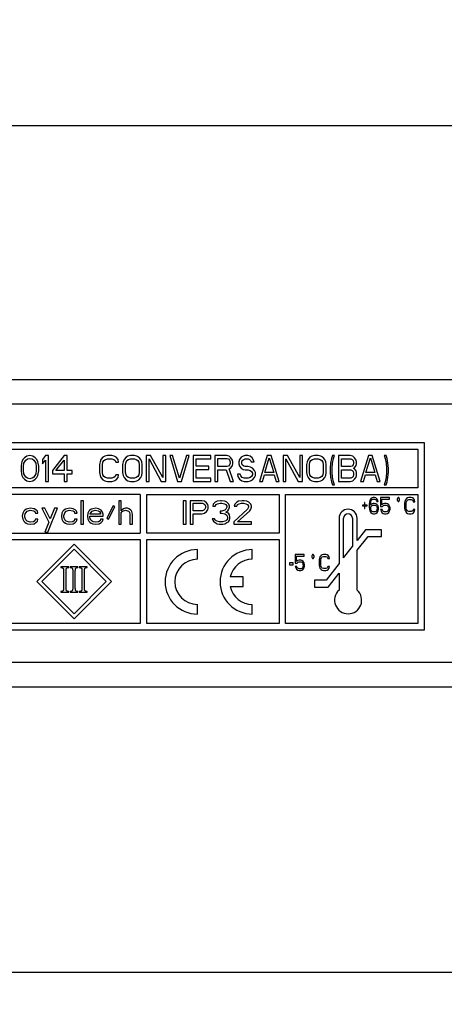
# Paper-space layout 'A3_1124.3' of a CAD drawing. Units: millimetres. Extents: x 421 to 851, y -597 to -290.
# Drawn here: x 634 to 651, y -362 to -324 of the extents above; entities that cross this region are included whole.
import ezdxf

# ---------------------------------------------------------------- set-up
doc = ezdxf.new("R2010")
doc.units = ezdxf.units.MM
doc.header["$PDMODE"] = 2
doc.header["$PDSIZE"] = -3
doc.layers.add('COMPONENTI_DI_ASSIEME', color=7, linetype='Continuous')
doc.styles.get("Standard").update_dxf_attribs({"font": 'calibri.ttf'})
doc.dimstyles.new('ISO-25', dxfattribs={"dimtxt": 2.5, "dimasz": 2.5, "dimexe": 1.25, "dimexo": 0.625, "dimtad": 1, "dimtxsty": 'Standard', "dimcen": 2.5, "dimadec": 0, "dimazin": 0, "dimtfac": 1, "dimtmove": 0, "dimatfit": 3, "dimfxl": 1, "dimarcsym": 0})

# ---------------------------------------------------------------- blocks, each defined once
blk = doc.blocks.new('A$Cb2217c1f')
at = {"layer": 'COMPONENTI_DI_ASSIEME', "color": 7, "linetype": 'Continuous'}
for p, q in [((-81.981, -3.345), (76.269, -3.345)), ((71.269, -5.795), (33.394, -5.795)), ((33.644, -6.045), (71.019, -6.045)), ((71.019, -6.045), (71.019, -7.545)), ((71.269, -13.045), (71.269, -5.795)), ((55.725, -6.443), (55.687, -6.529)), ((55.782, -6.38), (55.725, -6.443)), ((55.763, -6.592), (55.839, -6.465)), ((55.877, -6.316), (55.782, -6.38)), ((55.839, -6.465), (55.896, -6.422)), ((55.991, -6.295), (55.877, -6.316)), ((55.896, -6.422), (55.991, -6.401)), ((56.105, -6.316), (55.991, -6.295)), ((55.991, -6.401), (56.086, -6.422)), ((56.086, -6.422), (56.143, -6.465)), ((56.2, -6.38), (56.105, -6.316)), ((56.143, -6.465), (56.219, -6.592)), ((56.257, -6.443), (56.2, -6.38)), ((56.295, -6.529), (56.257, -6.443)), ((56.599, -6.295), (56.485, -6.443)), ((56.485, -6.443), (56.485, -6.614)), ((56.485, -6.614), (56.599, -6.465)), ((56.713, -6.295), (56.599, -6.295)), ((56.599, -6.465), (56.599, -7.295)), ((56.713, -7.295), (56.713, -6.295)), ((57.321, -6.295), (56.865, -6.869)), ((56.998, -6.869), (57.321, -6.465)), ((57.435, -6.295), (57.321, -6.295)), ((57.321, -6.465), (57.321, -6.869)), ((57.435, -6.869), (57.435, -6.295)), ((58.746, -6.443), (58.708, -6.529)), ((58.822, -6.358), (58.746, -6.443)), ((58.898, -6.316), (58.822, -6.358)), ((58.86, -6.486), (58.917, -6.443)), ((58.993, -6.295), (58.898, -6.316)), ((58.917, -6.443), (58.993, -6.422)), ((59.164, -6.295), (58.993, -6.295)), ((58.993, -6.422), (59.164, -6.422)), ((59.259, -6.316), (59.164, -6.295)), ((59.164, -6.422), (59.24, -6.443)), ((59.24, -6.443), (59.297, -6.486)), ((59.335, -6.358), (59.259, -6.316)), ((59.411, -6.443), (59.335, -6.358)), ((59.43, -6.55), (59.411, -6.443)), ((59.639, -6.443), (59.601, -6.529)), ((59.715, -6.358), (59.639, -6.443)), ((59.791, -6.316), (59.715, -6.358)), ((59.753, -6.486), (59.81, -6.443)), ((59.886, -6.295), (59.791, -6.316)), ((59.81, -6.443), (59.886, -6.422)), ((60.038, -6.295), (59.886, -6.295)), ((59.886, -6.422), (60.038, -6.422)), ((60.133, -6.316), (60.038, -6.295)), ((60.038, -6.422), (60.114, -6.443)), ((60.114, -6.443), (60.171, -6.486)), ((60.209, -6.358), (60.133, -6.316)), ((60.285, -6.443), (60.209, -6.358)), ((60.323, -6.529), (60.285, -6.443)), ((60.665, -6.295), (60.494, -6.295)), ((60.494, -6.295), (60.494, -7.295)), ((60.608, -6.422), (61.083, -7.295)), ((60.608, -7.295), (60.608, -6.422)), ((61.14, -7.146), (60.665, -6.295)), ((61.254, -6.295), (61.14, -6.295)), ((61.14, -6.295), (61.14, -7.146)), ((61.254, -7.295), (61.254, -6.295)), ((61.52, -6.295), (61.406, -6.295)), ((61.406, -6.295), (61.71, -7.295)), ((61.786, -7.167), (61.52, -6.295)), ((62.052, -6.295), (61.786, -7.167)), ((61.862, -7.295), (62.166, -6.295)), ((62.166, -6.295), (62.052, -6.295)), ((63.002, -6.295), (62.318, -6.295)), ((62.318, -6.295), (62.318, -7.295)), ((62.432, -6.422), (63.002, -6.422)), ((62.432, -6.699), (62.432, -6.422)), ((63.002, -6.422), (63.002, -6.295)), ((63.61, -6.295), (63.154, -6.295)), ((63.154, -6.295), (63.154, -7.295)), ((63.268, -6.401), (63.629, -6.401)), ((63.268, -6.72), (63.268, -6.401)), ((63.705, -6.316), (63.61, -6.295)), ((63.629, -6.401), (63.686, -6.422)), ((63.686, -6.422), (63.724, -6.465)), ((63.781, -6.38), (63.705, -6.316)), ((63.724, -6.465), (63.743, -6.529)), ((63.838, -6.465), (63.781, -6.38)), ((63.857, -6.529), (63.838, -6.465)), ((64.104, -6.443), (64.085, -6.529)), ((64.18, -6.358), (64.104, -6.443)), ((64.256, -6.316), (64.18, -6.358)), ((64.218, -6.486), (64.275, -6.443)), ((64.332, -6.295), (64.256, -6.316)), ((64.275, -6.443), (64.332, -6.422)), ((64.427, -6.295), (64.332, -6.295)), ((64.332, -6.422), (64.446, -6.422)), ((64.522, -6.316), (64.427, -6.295)), ((64.446, -6.422), (64.503, -6.443)), ((64.503, -6.443), (64.541, -6.486)), ((64.598, -6.38), (64.522, -6.316)), ((64.655, -6.465), (64.598, -6.38)), ((64.674, -6.529), (64.655, -6.465)), ((65.187, -6.295), (64.883, -7.295)), ((65.092, -6.954), (65.263, -6.38)), ((65.339, -6.295), (65.187, -6.295)), ((65.263, -6.38), (65.434, -6.954)), ((65.643, -7.295), (65.339, -6.295)), ((65.966, -6.295), (65.795, -6.295)), ((65.795, -6.295), (65.795, -7.295)), ((65.909, -6.422), (66.384, -7.295)), ((65.909, -7.295), (65.909, -6.422)), ((66.441, -7.146), (65.966, -6.295)), ((66.555, -6.295), (66.441, -6.295)), ((66.441, -6.295), (66.441, -7.146)), ((66.555, -7.295), (66.555, -6.295)), ((66.764, -6.443), (66.726, -6.529)), ((66.84, -6.358), (66.764, -6.443)), ((66.916, -6.316), (66.84, -6.358)), ((66.878, -6.486), (66.935, -6.443)), ((67.011, -6.295), (66.916, -6.316)), ((66.935, -6.443), (67.011, -6.422)), ((67.163, -6.295), (67.011, -6.295)), ((67.011, -6.422), (67.163, -6.422)), ((67.258, -6.316), (67.163, -6.295)), ((67.163, -6.422), (67.239, -6.443)), ((67.239, -6.443), (67.296, -6.486)), ((67.334, -6.358), (67.258, -6.316)), ((67.41, -6.443), (67.334, -6.358)), ((67.448, -6.529), (67.41, -6.443)), ((67.676, -6.401), (67.638, -6.592)), ((67.714, -6.295), (67.676, -6.401)), ((67.79, -6.295), (67.714, -6.295)), ((67.714, -6.592), (67.752, -6.401)), ((67.752, -6.401), (67.79, -6.295)), ((68.398, -6.295), (67.942, -6.295)), ((67.942, -6.295), (67.942, -7.295)), ((68.056, -6.422), (68.417, -6.422)), ((68.056, -6.72), (68.056, -6.422)), ((68.493, -6.316), (68.398, -6.295)), ((68.417, -6.422), (68.474, -6.443)), ((68.474, -6.443), (68.512, -6.486)), ((68.569, -6.38), (68.493, -6.316)), ((68.626, -6.465), (68.569, -6.38)), ((68.645, -6.529), (68.626, -6.465)), ((69.101, -6.295), (68.797, -7.295)), ((69.006, -6.954), (69.177, -6.38)), ((69.253, -6.295), (69.101, -6.295)), ((69.177, -6.38), (69.348, -6.954)), ((69.557, -7.295), (69.253, -6.295)), ((69.785, -6.295), (69.709, -6.295)), ((69.709, -6.295), (69.747, -6.401)), ((69.747, -6.401), (69.785, -6.592)), ((69.823, -6.401), (69.785, -6.295)), ((69.861, -6.592), (69.823, -6.401)), ((55.668, -6.592), (55.649, -6.699)), ((55.649, -6.699), (55.649, -6.89)), ((55.687, -6.529), (55.668, -6.592)), ((55.744, -6.72), (55.763, -6.592)), ((55.744, -6.869), (55.744, -6.72)), ((56.219, -6.592), (56.238, -6.72)), ((56.238, -6.72), (56.238, -6.869)), ((56.314, -6.592), (56.295, -6.529)), ((56.333, -6.699), (56.314, -6.592)), ((56.333, -6.89), (56.333, -6.699)), ((58.708, -6.529), (58.689, -6.635)), ((58.689, -6.635), (58.689, -6.954)), ((58.803, -6.635), (58.822, -6.55)), ((58.803, -6.954), (58.803, -6.635)), ((58.822, -6.55), (58.86, -6.486)), ((59.297, -6.486), (59.316, -6.55)), ((59.316, -6.55), (59.43, -6.55)), ((59.601, -6.529), (59.582, -6.635)), ((59.582, -6.635), (59.582, -6.954)), ((59.696, -6.635), (59.715, -6.55)), ((59.696, -6.954), (59.696, -6.635)), ((59.715, -6.55), (59.753, -6.486)), ((60.171, -6.486), (60.209, -6.55)), ((60.209, -6.55), (60.228, -6.635)), ((60.228, -6.635), (60.228, -6.954)), ((60.342, -6.635), (60.323, -6.529)), ((60.342, -6.954), (60.342, -6.635)), ((62.926, -6.699), (62.432, -6.699)), ((62.432, -6.826), (62.926, -6.826)), ((62.432, -7.167), (62.432, -6.826)), ((62.926, -6.826), (62.926, -6.699)), ((63.629, -6.72), (63.268, -6.72)), ((63.268, -6.848), (63.591, -6.848)), ((63.268, -7.295), (63.268, -6.848)), ((63.591, -6.848), (63.743, -7.295)), ((63.686, -6.699), (63.629, -6.72)), ((63.724, -6.656), (63.686, -6.699)), ((63.705, -6.805), (63.781, -6.763)), ((63.876, -7.295), (63.705, -6.805)), ((63.743, -6.592), (63.724, -6.656)), ((63.743, -6.529), (63.743, -6.592)), ((63.781, -6.763), (63.838, -6.678)), ((63.838, -6.678), (63.857, -6.614)), ((63.857, -6.614), (63.857, -6.529)), ((64.085, -6.529), (64.085, -6.614)), ((64.085, -6.614), (64.104, -6.699)), ((64.104, -6.699), (64.18, -6.784)), ((64.18, -6.784), (64.256, -6.826)), ((64.199, -6.55), (64.218, -6.486)), ((64.199, -6.592), (64.199, -6.55)), ((64.218, -6.656), (64.199, -6.592)), ((64.275, -6.699), (64.218, -6.656)), ((64.256, -6.826), (64.332, -6.848)), ((64.332, -6.72), (64.275, -6.699)), ((64.446, -6.72), (64.332, -6.72)), ((64.332, -6.848), (64.446, -6.848)), ((64.541, -6.741), (64.446, -6.72)), ((64.446, -6.848), (64.522, -6.869)), ((64.541, -6.486), (64.56, -6.529)), ((64.617, -6.784), (64.541, -6.741)), ((64.56, -6.529), (64.674, -6.529)), ((64.693, -6.869), (64.617, -6.784)), ((66.726, -6.529), (66.707, -6.635)), ((66.707, -6.635), (66.707, -6.954)), ((66.821, -6.635), (66.84, -6.55)), ((66.821, -6.954), (66.821, -6.635)), ((66.84, -6.55), (66.878, -6.486)), ((67.296, -6.486), (67.334, -6.55)), ((67.334, -6.55), (67.353, -6.635)), ((67.353, -6.635), (67.353, -6.954)), ((67.467, -6.635), (67.448, -6.529)), ((67.467, -6.954), (67.467, -6.635)), ((67.638, -6.592), (67.619, -6.784)), ((67.619, -6.784), (67.619, -6.933)), ((67.695, -6.784), (67.714, -6.592)), ((67.695, -6.933), (67.695, -6.784)), ((68.417, -6.72), (68.056, -6.72)), ((68.056, -6.848), (68.417, -6.848)), ((68.056, -7.167), (68.056, -6.848)), ((68.474, -6.699), (68.417, -6.72)), ((68.417, -6.848), (68.474, -6.869)), ((68.512, -6.656), (68.474, -6.699)), ((68.512, -6.486), (68.531, -6.55)), ((68.531, -6.592), (68.512, -6.656)), ((68.531, -6.55), (68.531, -6.592)), ((68.531, -6.784), (68.569, -6.763)), ((68.569, -6.805), (68.531, -6.784)), ((68.569, -6.763), (68.626, -6.678)), ((68.626, -6.89), (68.569, -6.805)), ((68.626, -6.678), (68.645, -6.614)), ((68.645, -6.614), (68.645, -6.529)), ((69.785, -6.592), (69.804, -6.784)), ((69.804, -6.784), (69.804, -6.933)), ((69.88, -6.784), (69.861, -6.592)), ((69.88, -6.933), (69.88, -6.784)), ((55.649, -6.89), (55.668, -6.997)), ((55.668, -6.997), (55.687, -7.06)), ((55.687, -7.06), (55.725, -7.146)), ((55.725, -7.146), (55.782, -7.209)), ((55.763, -6.997), (55.744, -6.869)), ((55.839, -7.124), (55.763, -6.997)), ((55.782, -7.209), (55.877, -7.273)), ((55.896, -7.167), (55.839, -7.124)), ((55.991, -7.188), (55.896, -7.167)), ((56.086, -7.167), (55.991, -7.188)), ((56.143, -7.124), (56.086, -7.167)), ((56.105, -7.273), (56.2, -7.209)), ((56.219, -6.997), (56.143, -7.124)), ((56.2, -7.209), (56.257, -7.146)), ((56.238, -6.869), (56.219, -6.997)), ((56.257, -7.146), (56.295, -7.06)), ((56.295, -7.06), (56.314, -6.997)), ((56.314, -6.997), (56.333, -6.89)), ((56.865, -6.869), (56.865, -6.997)), ((56.865, -6.997), (57.321, -6.997)), ((57.321, -6.869), (56.998, -6.869)), ((57.321, -6.997), (57.321, -7.295)), ((57.625, -6.869), (57.435, -6.869)), ((57.435, -6.997), (57.625, -6.997)), ((57.435, -7.295), (57.435, -6.997)), ((57.625, -6.997), (57.625, -6.869)), ((58.689, -6.954), (58.708, -7.06)), ((58.708, -7.06), (58.746, -7.146)), ((58.746, -7.146), (58.822, -7.231)), ((58.822, -7.039), (58.803, -6.954)), ((58.86, -7.103), (58.822, -7.039)), ((58.822, -7.231), (58.898, -7.273)), ((58.917, -7.146), (58.86, -7.103)), ((58.993, -7.167), (58.917, -7.146)), ((59.164, -7.167), (58.993, -7.167)), ((59.24, -7.146), (59.164, -7.167)), ((59.297, -7.103), (59.24, -7.146)), ((59.259, -7.273), (59.335, -7.231)), ((59.316, -7.039), (59.297, -7.103)), ((59.43, -7.039), (59.316, -7.039)), ((59.335, -7.231), (59.411, -7.146)), ((59.411, -7.146), (59.43, -7.039)), ((59.582, -6.954), (59.601, -7.06)), ((59.601, -7.06), (59.639, -7.146)), ((59.639, -7.146), (59.715, -7.231)), ((59.715, -7.039), (59.696, -6.954)), ((59.753, -7.103), (59.715, -7.039)), ((59.715, -7.231), (59.791, -7.273)), ((59.81, -7.146), (59.753, -7.103)), ((59.886, -7.167), (59.81, -7.146)), ((60.038, -7.167), (59.886, -7.167)), ((60.114, -7.146), (60.038, -7.167)), ((60.171, -7.103), (60.114, -7.146)), ((60.133, -7.273), (60.209, -7.231)), ((60.209, -7.039), (60.171, -7.103)), ((60.228, -6.954), (60.209, -7.039)), ((60.209, -7.231), (60.285, -7.146)), ((60.285, -7.146), (60.323, -7.06)), ((60.323, -7.06), (60.342, -6.954)), ((63.002, -7.167), (62.432, -7.167)), ((63.002, -7.295), (63.002, -7.167)), ((64.142, -7.018), (64.028, -7.018)), ((64.028, -7.018), (64.047, -7.103)), ((64.047, -7.103), (64.104, -7.209)), ((64.104, -7.209), (64.199, -7.273)), ((64.161, -7.082), (64.142, -7.018)), ((64.218, -7.146), (64.161, -7.082)), ((64.294, -7.167), (64.218, -7.146)), ((64.446, -7.167), (64.294, -7.167)), ((64.522, -7.146), (64.446, -7.167)), ((64.522, -6.869), (64.579, -6.912)), ((64.579, -7.103), (64.522, -7.146)), ((64.541, -7.273), (64.617, -7.231)), ((64.579, -6.912), (64.617, -6.975)), ((64.617, -7.039), (64.579, -7.103)), ((64.617, -6.975), (64.617, -7.039)), ((64.617, -7.231), (64.693, -7.146)), ((64.731, -6.954), (64.693, -6.869)), ((64.693, -7.146), (64.731, -7.06)), ((64.731, -7.06), (64.731, -6.954)), ((64.997, -7.295), (65.073, -7.039)), ((65.073, -7.039), (65.453, -7.039)), ((65.434, -6.954), (65.092, -6.954)), ((65.453, -7.039), (65.529, -7.295)), ((66.707, -6.954), (66.726, -7.06)), ((66.726, -7.06), (66.764, -7.146)), ((66.764, -7.146), (66.84, -7.231)), ((66.84, -7.039), (66.821, -6.954)), ((66.878, -7.103), (66.84, -7.039)), ((66.84, -7.231), (66.916, -7.273)), ((66.935, -7.146), (66.878, -7.103)), ((67.011, -7.167), (66.935, -7.146)), ((67.163, -7.167), (67.011, -7.167)), ((67.239, -7.146), (67.163, -7.167)), ((67.296, -7.103), (67.239, -7.146)), ((67.258, -7.273), (67.334, -7.231)), ((67.334, -7.039), (67.296, -7.103)), ((67.353, -6.954), (67.334, -7.039)), ((67.334, -7.231), (67.41, -7.146)), ((67.41, -7.146), (67.448, -7.06)), ((67.448, -7.06), (67.467, -6.954)), ((67.619, -6.933), (67.638, -7.124)), ((67.638, -7.124), (67.676, -7.316)), ((67.714, -7.124), (67.695, -6.933)), ((67.752, -7.316), (67.714, -7.124)), ((68.417, -7.167), (68.056, -7.167)), ((68.474, -7.146), (68.417, -7.167)), ((68.474, -6.869), (68.512, -6.912)), ((68.512, -7.103), (68.474, -7.146)), ((68.493, -7.273), (68.569, -7.209)), ((68.512, -6.912), (68.531, -6.975)), ((68.531, -7.039), (68.512, -7.103)), ((68.531, -6.975), (68.531, -7.039)), ((68.569, -7.209), (68.626, -7.124)), ((68.645, -6.954), (68.626, -6.89)), ((68.626, -7.124), (68.645, -7.06)), ((68.645, -7.06), (68.645, -6.954)), ((68.911, -7.295), (68.987, -7.039)), ((68.987, -7.039), (69.367, -7.039)), ((69.348, -6.954), (69.006, -6.954)), ((69.367, -7.039), (69.443, -7.295)), ((69.785, -7.124), (69.747, -7.316)), ((69.804, -6.933), (69.785, -7.124)), ((69.823, -7.316), (69.861, -7.124)), ((69.861, -7.124), (69.88, -6.933)), ((71.019, -7.545), (33.644, -7.545)), ((55.877, -7.273), (55.991, -7.295)), ((55.991, -7.295), (56.105, -7.273)), ((56.599, -7.295), (56.713, -7.295)), ((57.321, -7.295), (57.435, -7.295)), ((58.898, -7.273), (58.993, -7.295)), ((58.993, -7.295), (59.164, -7.295)), ((59.164, -7.295), (59.259, -7.273)), ((59.791, -7.273), (59.886, -7.295)), ((59.886, -7.295), (60.038, -7.295)), ((60.038, -7.295), (60.133, -7.273)), ((60.494, -7.295), (60.608, -7.295)), ((61.083, -7.295), (61.254, -7.295)), ((61.71, -7.295), (61.862, -7.295)), ((62.318, -7.295), (63.002, -7.295)), ((63.154, -7.295), (63.268, -7.295)), ((63.743, -7.295), (63.876, -7.295)), ((64.199, -7.273), (64.294, -7.295)), ((64.294, -7.295), (64.446, -7.295)), ((64.446, -7.295), (64.541, -7.273)), ((64.883, -7.295), (64.997, -7.295)), ((65.529, -7.295), (65.643, -7.295)), ((65.795, -7.295), (65.909, -7.295)), ((66.384, -7.295), (66.555, -7.295)), ((66.916, -7.273), (67.011, -7.295)), ((67.011, -7.295), (67.163, -7.295)), ((67.163, -7.295), (67.258, -7.273)), ((67.676, -7.316), (67.714, -7.422)), ((67.714, -7.422), (67.79, -7.422)), ((67.79, -7.422), (67.752, -7.316)), ((67.942, -7.295), (68.398, -7.295)), ((68.398, -7.295), (68.493, -7.273)), ((68.797, -7.295), (68.911, -7.295)), ((69.443, -7.295), (69.557, -7.295)), ((69.747, -7.316), (69.709, -7.422)), ((69.709, -7.422), (69.785, -7.422)), ((69.785, -7.422), (69.823, -7.316)), ((60.269, -7.795), (44.394, -7.795)), ((60.269, -7.795), (60.269, -9.295)), ((60.519, -7.795), (65.644, -7.795)), ((60.519, -9.295), (60.519, -7.795)), ((65.644, -7.795), (65.644, -9.295)), ((65.894, -7.795), (71.019, -7.795)), ((65.894, -12.795), (65.894, -7.795)), ((69.192, -7.973), (69.162, -8.026)), ((69.243, -7.933), (69.192, -7.973)), ((69.223, -8.026), (69.253, -7.999)), ((69.293, -7.92), (69.243, -7.933)), ((69.253, -7.999), (69.283, -7.986)), ((69.283, -7.986), (69.344, -7.986)), ((69.334, -7.92), (69.293, -7.92)), ((69.384, -7.933), (69.334, -7.92)), ((69.344, -7.986), (69.374, -7.999)), ((69.374, -7.999), (69.405, -8.026)), ((69.435, -7.973), (69.384, -7.933)), ((69.465, -8.026), (69.435, -7.973)), ((69.92, -7.92), (69.576, -7.92)), ((69.576, -7.92), (69.576, -8.265)), ((69.627, -7.986), (69.92, -7.986)), ((69.627, -8.199), (69.627, -7.986)), ((69.92, -7.986), (69.92, -7.92)), ((70.249, -7.92), (70.218, -7.972)), ((70.218, -7.972), (70.218, -8.024)), ((70.279, -7.92), (70.249, -7.92)), ((70.309, -7.972), (70.279, -7.92)), ((70.309, -8.024), (70.309, -7.972)), ((70.577, -7.959), (70.537, -8.013)), ((70.617, -7.933), (70.577, -7.959)), ((70.668, -7.92), (70.617, -7.933)), ((70.628, -8.013), (70.668, -7.999)), ((70.759, -7.92), (70.668, -7.92)), ((70.668, -7.999), (70.759, -7.999)), ((70.81, -7.933), (70.759, -7.92)), ((70.759, -7.999), (70.799, -8.013)), ((70.85, -7.959), (70.81, -7.933)), ((70.89, -8.013), (70.85, -7.959)), ((71.019, -7.795), (71.019, -12.795)), ((55.849, -8.369), (55.792, -8.407)), ((55.906, -8.349), (55.849, -8.369)), ((56.02, -8.33), (55.906, -8.349)), ((56.152, -8.349), (56.02, -8.33)), ((56.228, -8.388), (56.152, -8.349)), ((56.285, -8.446), (56.228, -8.388)), ((56.569, -8.33), (56.456, -8.33)), ((56.456, -8.33), (56.721, -8.872)), ((56.778, -8.737), (56.569, -8.33)), ((56.683, -9.259), (57.062, -8.33)), ((56.948, -8.33), (56.778, -8.737)), ((57.062, -8.33), (56.948, -8.33)), ((57.366, -8.369), (57.309, -8.407)), ((57.422, -8.349), (57.366, -8.369)), ((57.536, -8.33), (57.422, -8.349)), ((57.669, -8.349), (57.536, -8.33)), ((57.745, -8.388), (57.669, -8.349)), ((57.802, -8.446), (57.745, -8.388)), ((58.067, -8.04), (57.972, -8.04)), ((57.972, -8.04), (57.972, -8.95)), ((58.067, -8.95), (58.067, -8.04)), ((58.37, -8.369), (58.313, -8.407)), ((58.427, -8.349), (58.37, -8.369)), ((58.541, -8.33), (58.427, -8.349)), ((58.655, -8.349), (58.541, -8.33)), ((58.75, -8.407), (58.655, -8.349)), ((59.223, -8.233), (58.977, -8.717)), ((59.034, -8.756), (59.28, -8.272)), ((59.28, -8.272), (59.223, -8.233)), ((59.527, -8.04), (59.432, -8.04)), ((59.432, -8.04), (59.432, -8.95)), ((59.527, -8.427), (59.527, -8.04)), ((59.565, -8.388), (59.527, -8.427)), ((59.622, -8.349), (59.565, -8.388)), ((59.697, -8.33), (59.622, -8.349)), ((59.773, -8.33), (59.697, -8.33)), ((59.83, -8.349), (59.773, -8.33)), ((59.887, -8.388), (59.83, -8.349)), ((59.925, -8.427), (59.887, -8.388)), ((62.048, -8.04), (61.935, -8.04)), ((61.935, -8.04), (61.935, -8.95)), ((62.048, -8.95), (62.048, -8.04)), ((62.655, -8.04), (62.2, -8.04)), ((62.2, -8.04), (62.2, -8.95)), ((62.314, -8.136), (62.674, -8.136)), ((62.314, -8.427), (62.314, -8.136)), ((62.75, -8.059), (62.655, -8.04)), ((62.674, -8.136), (62.731, -8.156)), ((62.731, -8.156), (62.769, -8.194)), ((62.769, -8.369), (62.731, -8.407)), ((62.826, -8.117), (62.75, -8.059)), ((62.769, -8.194), (62.788, -8.253)), ((62.788, -8.311), (62.769, -8.369)), ((62.788, -8.253), (62.788, -8.311)), ((62.882, -8.194), (62.826, -8.117)), ((62.826, -8.465), (62.882, -8.388)), ((62.901, -8.253), (62.882, -8.194)), ((62.882, -8.388), (62.901, -8.33)), ((62.901, -8.33), (62.901, -8.253)), ((63.091, -8.175), (63.072, -8.253)), ((63.072, -8.253), (63.167, -8.253)), ((63.167, -8.098), (63.091, -8.175)), ((63.243, -8.059), (63.167, -8.098)), ((63.167, -8.253), (63.205, -8.194)), ((63.205, -8.194), (63.262, -8.156)), ((63.375, -8.04), (63.243, -8.059)), ((63.262, -8.156), (63.356, -8.136)), ((63.356, -8.136), (63.432, -8.136)), ((63.413, -8.04), (63.375, -8.04)), ((63.546, -8.059), (63.413, -8.04)), ((63.432, -8.136), (63.527, -8.156)), ((63.527, -8.156), (63.584, -8.194)), ((63.622, -8.098), (63.546, -8.059)), ((63.584, -8.369), (63.546, -8.407)), ((63.584, -8.194), (63.622, -8.253)), ((63.622, -8.291), (63.584, -8.369)), ((63.698, -8.175), (63.622, -8.098)), ((63.622, -8.253), (63.622, -8.291)), ((63.66, -8.427), (63.698, -8.369)), ((63.717, -8.253), (63.698, -8.175)), ((63.698, -8.369), (63.717, -8.291)), ((63.717, -8.291), (63.717, -8.253)), ((64.418, -8.369), (63.887, -8.853)), ((63.925, -8.175), (63.906, -8.253)), ((63.906, -8.253), (64.001, -8.253)), ((64.001, -8.098), (63.925, -8.175)), ((64.077, -8.059), (64.001, -8.098)), ((64.001, -8.253), (64.039, -8.194)), ((64.039, -8.194), (64.096, -8.156)), ((64.21, -8.04), (64.077, -8.059)), ((64.096, -8.156), (64.191, -8.136)), ((64.191, -8.136), (64.266, -8.136)), ((64.285, -8.04), (64.21, -8.04)), ((64.266, -8.136), (64.361, -8.156)), ((64.399, -8.059), (64.285, -8.04)), ((64.361, -8.156), (64.418, -8.194)), ((64.475, -8.098), (64.399, -8.059)), ((64.418, -8.194), (64.456, -8.253)), ((64.456, -8.291), (64.418, -8.369)), ((64.456, -8.253), (64.456, -8.291)), ((64.551, -8.175), (64.475, -8.098)), ((64.513, -8.427), (64.551, -8.369)), ((64.57, -8.253), (64.551, -8.175)), ((64.551, -8.369), (64.57, -8.291)), ((64.57, -8.291), (64.57, -8.253)), ((68.95, -8.212), (68.869, -8.212)), ((68.869, -8.212), (68.869, -8.239)), ((68.869, -8.239), (68.95, -8.239)), ((68.97, -8.106), (68.95, -8.106)), ((68.95, -8.106), (68.95, -8.212)), ((68.95, -8.239), (68.95, -8.345)), ((68.95, -8.345), (68.97, -8.345)), ((68.97, -8.212), (68.97, -8.106)), ((69.051, -8.212), (68.97, -8.212)), ((68.97, -8.239), (69.051, -8.239)), ((68.97, -8.345), (68.97, -8.239)), ((69.051, -8.239), (69.051, -8.212)), ((69.142, -8.092), (69.132, -8.185)), ((69.132, -8.185), (69.132, -8.279)), ((69.132, -8.279), (69.142, -8.372)), ((69.162, -8.026), (69.142, -8.092)), ((69.142, -8.372), (69.162, -8.438)), ((69.182, -8.185), (69.192, -8.106)), ((69.243, -8.159), (69.182, -8.212)), ((69.182, -8.212), (69.182, -8.185)), ((69.192, -8.106), (69.202, -8.066)), ((69.192, -8.318), (69.202, -8.279)), ((69.192, -8.358), (69.192, -8.318)), ((69.202, -8.398), (69.192, -8.358)), ((69.202, -8.066), (69.223, -8.026)), ((69.202, -8.279), (69.223, -8.252)), ((69.223, -8.252), (69.253, -8.225)), ((69.293, -8.146), (69.243, -8.159)), ((69.253, -8.225), (69.283, -8.212)), ((69.283, -8.212), (69.354, -8.212)), ((69.344, -8.146), (69.293, -8.146)), ((69.394, -8.159), (69.344, -8.146)), ((69.354, -8.212), (69.384, -8.225)), ((69.384, -8.225), (69.415, -8.252)), ((69.445, -8.199), (69.394, -8.159)), ((69.405, -8.026), (69.425, -8.066)), ((69.415, -8.252), (69.435, -8.279)), ((69.425, -8.066), (69.475, -8.066)), ((69.435, -8.279), (69.445, -8.318)), ((69.445, -8.358), (69.435, -8.398)), ((69.475, -8.239), (69.445, -8.199)), ((69.445, -8.318), (69.445, -8.358)), ((69.475, -8.066), (69.465, -8.026)), ((69.496, -8.305), (69.475, -8.239)), ((69.475, -8.438), (69.496, -8.372)), ((69.496, -8.372), (69.496, -8.305)), ((69.576, -8.265), (69.647, -8.265)), ((69.637, -8.385), (69.576, -8.385)), ((69.576, -8.385), (69.597, -8.438)), ((69.678, -8.159), (69.627, -8.199)), ((69.657, -8.438), (69.637, -8.385)), ((69.647, -8.265), (69.688, -8.225)), ((69.728, -8.146), (69.678, -8.159)), ((69.688, -8.225), (69.728, -8.212)), ((69.789, -8.146), (69.728, -8.146)), ((69.728, -8.212), (69.789, -8.212)), ((69.839, -8.159), (69.789, -8.146)), ((69.789, -8.212), (69.829, -8.225)), ((69.829, -8.225), (69.859, -8.252)), ((69.89, -8.199), (69.839, -8.159)), ((69.859, -8.252), (69.88, -8.292)), ((69.88, -8.292), (69.89, -8.332)), ((69.89, -8.358), (69.88, -8.398)), ((69.92, -8.252), (69.89, -8.199)), ((69.89, -8.332), (69.89, -8.358)), ((69.94, -8.318), (69.92, -8.252)), ((69.92, -8.438), (69.94, -8.372)), ((69.94, -8.372), (69.94, -8.318)), ((70.218, -8.024), (70.249, -8.076)), ((70.249, -8.076), (70.279, -8.076)), ((70.279, -8.076), (70.309, -8.024)), ((70.516, -8.066), (70.506, -8.132)), ((70.506, -8.132), (70.506, -8.332)), ((70.506, -8.332), (70.516, -8.398)), ((70.537, -8.013), (70.516, -8.066)), ((70.567, -8.132), (70.577, -8.079)), ((70.567, -8.332), (70.567, -8.132)), ((70.577, -8.385), (70.567, -8.332)), ((70.577, -8.079), (70.597, -8.039)), ((70.597, -8.425), (70.577, -8.385)), ((70.597, -8.039), (70.628, -8.013)), ((70.799, -8.013), (70.83, -8.039)), ((70.83, -8.039), (70.84, -8.079)), ((70.84, -8.385), (70.83, -8.425)), ((70.84, -8.079), (70.9, -8.079)), ((70.9, -8.385), (70.84, -8.385)), ((70.9, -8.079), (70.89, -8.013)), ((70.89, -8.451), (70.9, -8.385)), ((55.716, -8.524), (55.697, -8.64)), ((55.697, -8.64), (55.716, -8.756)), ((55.754, -8.446), (55.716, -8.524)), ((55.716, -8.756), (55.754, -8.833)), ((55.792, -8.407), (55.754, -8.446)), ((55.792, -8.62), (55.811, -8.543)), ((55.792, -8.678), (55.792, -8.62)), ((55.83, -8.775), (55.792, -8.678)), ((55.811, -8.543), (55.83, -8.504)), ((55.83, -8.504), (55.887, -8.446)), ((55.887, -8.446), (55.925, -8.427)), ((55.925, -8.427), (56.001, -8.407)), ((56.001, -8.407), (56.133, -8.427)), ((56.133, -8.427), (56.19, -8.465)), ((56.19, -8.465), (56.209, -8.524)), ((56.209, -8.756), (56.19, -8.814)), ((56.209, -8.524), (56.304, -8.524)), ((56.304, -8.756), (56.209, -8.756)), ((56.304, -8.524), (56.285, -8.446)), ((56.285, -8.833), (56.304, -8.756)), ((57.233, -8.524), (57.214, -8.64)), ((57.214, -8.64), (57.233, -8.756)), ((57.271, -8.446), (57.233, -8.524)), ((57.233, -8.756), (57.271, -8.833)), ((57.309, -8.407), (57.271, -8.446)), ((57.309, -8.62), (57.328, -8.543)), ((57.309, -8.678), (57.309, -8.62)), ((57.347, -8.775), (57.309, -8.678)), ((57.328, -8.543), (57.347, -8.504)), ((57.347, -8.504), (57.403, -8.446)), ((57.403, -8.446), (57.441, -8.427)), ((57.441, -8.427), (57.517, -8.407)), ((57.517, -8.407), (57.65, -8.427)), ((57.65, -8.427), (57.707, -8.465)), ((57.707, -8.465), (57.726, -8.524)), ((57.726, -8.756), (57.707, -8.814)), ((57.726, -8.524), (57.821, -8.524)), ((57.821, -8.756), (57.726, -8.756)), ((57.821, -8.524), (57.802, -8.446)), ((57.802, -8.833), (57.821, -8.756)), ((58.238, -8.524), (58.219, -8.64)), ((58.219, -8.64), (58.238, -8.756)), ((58.276, -8.446), (58.238, -8.524)), ((58.238, -8.756), (58.276, -8.833)), ((58.313, -8.407), (58.276, -8.446)), ((58.313, -8.64), (58.825, -8.64)), ((58.313, -8.678), (58.313, -8.64)), ((58.332, -8.737), (58.313, -8.678)), ((58.332, -8.543), (58.351, -8.504)), ((58.332, -8.562), (58.332, -8.543)), ((58.731, -8.562), (58.332, -8.562)), ((58.351, -8.775), (58.332, -8.737)), ((58.351, -8.504), (58.408, -8.446)), ((58.408, -8.446), (58.446, -8.427)), ((58.446, -8.427), (58.522, -8.407)), ((58.522, -8.407), (58.636, -8.427)), ((58.636, -8.427), (58.693, -8.465)), ((58.693, -8.465), (58.731, -8.524)), ((58.731, -8.756), (58.712, -8.814)), ((58.731, -8.524), (58.731, -8.562)), ((58.825, -8.756), (58.731, -8.756)), ((58.806, -8.485), (58.75, -8.407)), ((58.825, -8.562), (58.806, -8.485)), ((58.806, -8.833), (58.825, -8.756)), ((58.825, -8.64), (58.825, -8.562)), ((58.977, -8.717), (59.034, -8.756)), ((59.527, -8.504), (59.565, -8.465)), ((59.527, -8.95), (59.527, -8.504)), ((59.565, -8.465), (59.622, -8.427)), ((59.622, -8.427), (59.697, -8.407)), ((59.697, -8.407), (59.773, -8.427)), ((59.773, -8.427), (59.811, -8.446)), ((59.811, -8.446), (59.849, -8.485)), ((59.849, -8.485), (59.868, -8.562)), ((59.868, -8.562), (59.868, -8.95)), ((59.944, -8.465), (59.925, -8.427)), ((59.963, -8.562), (59.944, -8.465)), ((59.963, -8.95), (59.963, -8.562)), ((62.674, -8.427), (62.314, -8.427)), ((62.314, -8.543), (62.655, -8.543)), ((62.314, -8.95), (62.314, -8.543)), ((62.655, -8.543), (62.75, -8.524)), ((62.731, -8.407), (62.674, -8.427)), ((62.75, -8.524), (62.826, -8.465)), ((63.148, -8.737), (63.053, -8.737)), ((63.053, -8.737), (63.072, -8.795)), ((63.167, -8.775), (63.148, -8.737)), ((63.432, -8.446), (63.356, -8.446)), ((63.356, -8.446), (63.356, -8.524)), ((63.356, -8.524), (63.432, -8.524)), ((63.546, -8.407), (63.432, -8.446)), ((63.432, -8.524), (63.546, -8.543)), ((63.546, -8.543), (63.603, -8.582)), ((63.584, -8.485), (63.66, -8.427)), ((63.679, -8.524), (63.584, -8.485)), ((63.603, -8.582), (63.641, -8.659)), ((63.641, -8.737), (63.622, -8.775)), ((63.641, -8.659), (63.641, -8.737)), ((63.717, -8.582), (63.679, -8.524)), ((63.736, -8.659), (63.717, -8.582)), ((63.717, -8.795), (63.736, -8.737)), ((63.736, -8.737), (63.736, -8.659)), ((64.039, -8.853), (64.513, -8.427)), ((67.967, -8.721), (67.967, -10.479)), ((68.142, -10.255), (68.142, -8.721)), ((68.492, -8.721), (68.492, -9.808)), ((68.667, -9.584), (68.667, -8.721)), ((69.162, -8.438), (69.192, -8.491)), ((69.192, -8.491), (69.243, -8.531)), ((69.223, -8.438), (69.202, -8.398)), ((69.253, -8.465), (69.223, -8.438)), ((69.243, -8.531), (69.293, -8.545)), ((69.283, -8.478), (69.253, -8.465)), ((69.354, -8.478), (69.283, -8.478)), ((69.293, -8.545), (69.344, -8.545)), ((69.344, -8.545), (69.394, -8.531)), ((69.384, -8.465), (69.354, -8.478)), ((69.415, -8.438), (69.384, -8.465)), ((69.394, -8.531), (69.445, -8.491)), ((69.435, -8.398), (69.415, -8.438)), ((69.445, -8.491), (69.475, -8.438)), ((69.597, -8.438), (69.627, -8.491)), ((69.627, -8.491), (69.678, -8.531)), ((69.688, -8.465), (69.657, -8.438)), ((69.678, -8.531), (69.728, -8.545)), ((69.728, -8.478), (69.688, -8.465)), ((69.789, -8.478), (69.728, -8.478)), ((69.728, -8.545), (69.789, -8.545)), ((69.829, -8.465), (69.789, -8.478)), ((69.789, -8.545), (69.839, -8.531)), ((69.859, -8.438), (69.829, -8.465)), ((69.839, -8.531), (69.89, -8.491)), ((69.88, -8.398), (69.859, -8.438)), ((69.89, -8.491), (69.92, -8.438)), ((70.516, -8.398), (70.537, -8.451)), ((70.537, -8.451), (70.577, -8.505)), ((70.577, -8.505), (70.617, -8.531)), ((70.628, -8.451), (70.597, -8.425)), ((70.617, -8.531), (70.668, -8.545)), ((70.668, -8.465), (70.628, -8.451)), ((70.759, -8.465), (70.668, -8.465)), ((70.668, -8.545), (70.759, -8.545)), ((70.799, -8.451), (70.759, -8.465)), ((70.759, -8.545), (70.81, -8.531)), ((70.83, -8.425), (70.799, -8.451)), ((70.81, -8.531), (70.85, -8.505)), ((70.85, -8.505), (70.89, -8.451)), ((55.754, -8.833), (55.792, -8.872)), ((55.792, -8.872), (55.849, -8.911)), ((55.887, -8.833), (55.83, -8.775)), ((55.849, -8.911), (55.906, -8.93)), ((56.001, -8.872), (55.887, -8.833)), ((55.906, -8.93), (56.02, -8.95)), ((56.133, -8.853), (56.001, -8.872)), ((56.02, -8.95), (56.152, -8.93)), ((56.19, -8.814), (56.133, -8.853)), ((56.152, -8.93), (56.228, -8.891)), ((56.228, -8.891), (56.285, -8.833)), ((56.721, -8.872), (56.569, -9.259)), ((57.271, -8.833), (57.309, -8.872)), ((57.309, -8.872), (57.366, -8.911)), ((57.403, -8.833), (57.347, -8.775)), ((57.366, -8.911), (57.422, -8.93)), ((57.517, -8.872), (57.403, -8.833)), ((57.422, -8.93), (57.536, -8.95)), ((57.65, -8.853), (57.517, -8.872)), ((57.536, -8.95), (57.669, -8.93)), ((57.707, -8.814), (57.65, -8.853)), ((57.669, -8.93), (57.745, -8.891)), ((57.745, -8.891), (57.802, -8.833)), ((57.972, -8.95), (58.067, -8.95)), ((58.276, -8.833), (58.313, -8.872)), ((58.313, -8.872), (58.37, -8.911)), ((58.408, -8.833), (58.351, -8.775)), ((58.37, -8.911), (58.427, -8.93)), ((58.446, -8.853), (58.408, -8.833)), ((58.427, -8.93), (58.541, -8.95)), ((58.522, -8.872), (58.446, -8.853)), ((58.655, -8.853), (58.522, -8.872)), ((58.541, -8.95), (58.674, -8.93)), ((58.712, -8.814), (58.655, -8.853)), ((58.674, -8.93), (58.75, -8.891)), ((58.75, -8.891), (58.806, -8.833)), ((59.432, -8.95), (59.527, -8.95)), ((59.868, -8.95), (59.963, -8.95)), ((61.935, -8.95), (62.048, -8.95)), ((62.2, -8.95), (62.314, -8.95)), ((63.072, -8.795), (63.11, -8.853)), ((63.11, -8.853), (63.167, -8.891)), ((63.205, -8.814), (63.167, -8.775)), ((63.167, -8.891), (63.243, -8.93)), ((63.243, -8.833), (63.205, -8.814)), ((63.337, -8.853), (63.243, -8.833)), ((63.243, -8.93), (63.318, -8.95)), ((63.318, -8.95), (63.47, -8.95)), ((63.451, -8.853), (63.337, -8.853)), ((63.546, -8.833), (63.451, -8.853)), ((63.47, -8.95), (63.546, -8.93)), ((63.584, -8.814), (63.546, -8.833)), ((63.546, -8.93), (63.622, -8.891)), ((63.622, -8.775), (63.584, -8.814)), ((63.622, -8.891), (63.679, -8.853)), ((63.679, -8.853), (63.717, -8.795)), ((63.887, -8.853), (63.887, -8.95)), ((63.887, -8.95), (64.57, -8.95)), ((64.57, -8.853), (64.039, -8.853)), ((64.57, -8.95), (64.57, -8.853)), ((44.394, -9.295), (60.269, -9.295)), ((56.569, -9.259), (56.683, -9.259)), ((65.644, -9.295), (60.519, -9.295)), ((68.989, -9.171), (68.667, -9.584)), ((68.667, -9.958), (69.087, -9.421)), ((69.614, -9.171), (68.989, -9.171)), ((69.087, -9.421), (69.614, -9.421)), ((69.614, -9.421), (69.614, -9.171)), ((55.144, -9.545), (60.269, -9.545)), ((57.706, -9.723), (56.26, -11.17)), ((59.153, -11.17), (57.706, -9.723)), ((60.269, -9.545), (60.269, -12.795)), ((60.519, -9.545), (65.644, -9.545)), ((60.519, -12.795), (60.519, -9.545)), ((65.644, -9.545), (65.644, -12.795)), ((68.142, -10.255), (68.492, -9.808)), ((56.46, -11.17), (57.706, -9.923)), ((57.706, -9.923), (58.953, -11.17)), ((62.481, -10.308), (62.481, -9.933)), ((64.606, -10.308), (64.606, -9.933)), ((66.61, -10.12), (66.266, -10.12)), ((66.266, -10.12), (66.266, -10.465)), ((66.317, -10.186), (66.61, -10.186)), ((66.317, -10.399), (66.317, -10.186)), ((66.61, -10.186), (66.61, -10.12)), ((66.938, -10.12), (66.908, -10.172)), ((66.908, -10.172), (66.908, -10.224)), ((66.908, -10.224), (66.938, -10.276)), ((66.969, -10.12), (66.938, -10.12)), ((66.938, -10.276), (66.969, -10.276)), ((66.999, -10.172), (66.969, -10.12)), ((66.969, -10.276), (66.999, -10.224)), ((66.999, -10.224), (66.999, -10.172)), ((67.206, -10.266), (67.196, -10.332)), ((67.226, -10.213), (67.206, -10.266)), ((67.267, -10.159), (67.226, -10.213)), ((67.257, -10.332), (67.267, -10.279)), ((67.307, -10.133), (67.267, -10.159)), ((67.267, -10.279), (67.287, -10.239)), ((67.287, -10.239), (67.317, -10.213)), ((67.358, -10.12), (67.307, -10.133)), ((67.317, -10.213), (67.358, -10.199)), ((67.449, -10.12), (67.358, -10.12)), ((67.358, -10.199), (67.449, -10.199)), ((67.499, -10.133), (67.449, -10.12)), ((67.449, -10.199), (67.489, -10.213)), ((67.489, -10.213), (67.52, -10.239)), ((67.54, -10.159), (67.499, -10.133)), ((67.52, -10.239), (67.53, -10.279)), ((67.53, -10.279), (67.59, -10.279)), ((67.58, -10.213), (67.54, -10.159)), ((67.59, -10.279), (67.58, -10.213)), ((68.667, -11.503), (68.667, -9.958)), ((57.497, -10.602), (57.194, -10.602)), ((57.194, -10.602), (57.194, -10.629)), ((57.194, -10.629), (57.219, -10.629)), ((57.471, -10.629), (57.497, -10.629)), ((57.497, -10.629), (57.497, -10.602)), ((57.853, -10.602), (57.55, -10.602)), ((57.55, -10.602), (57.55, -10.629)), ((57.55, -10.629), (57.575, -10.629)), ((57.827, -10.629), (57.853, -10.629)), ((57.853, -10.629), (57.853, -10.602)), ((58.209, -10.602), (57.906, -10.602)), ((57.906, -10.602), (57.906, -10.629)), ((57.906, -10.629), (57.931, -10.629)), ((58.184, -10.629), (58.209, -10.629)), ((58.209, -10.629), (58.209, -10.602)), ((66.185, -10.452), (66.044, -10.452)), ((66.044, -10.452), (66.044, -10.518)), ((66.044, -10.518), (66.185, -10.518)), ((66.185, -10.518), (66.185, -10.452)), ((66.266, -10.465), (66.337, -10.465)), ((66.327, -10.585), (66.266, -10.585)), ((66.266, -10.585), (66.286, -10.638)), ((66.286, -10.638), (66.317, -10.691)), ((66.367, -10.359), (66.317, -10.399)), ((66.347, -10.638), (66.327, -10.585)), ((66.337, -10.465), (66.377, -10.425)), ((66.377, -10.665), (66.347, -10.638)), ((66.418, -10.346), (66.367, -10.359)), ((66.377, -10.425), (66.418, -10.412)), ((66.418, -10.678), (66.377, -10.665)), ((66.479, -10.346), (66.418, -10.346)), ((66.418, -10.412), (66.479, -10.412)), ((66.529, -10.359), (66.479, -10.346)), ((66.479, -10.412), (66.519, -10.425)), ((66.519, -10.665), (66.479, -10.678)), ((66.519, -10.425), (66.549, -10.452)), ((66.549, -10.638), (66.519, -10.665)), ((66.58, -10.399), (66.529, -10.359)), ((66.549, -10.452), (66.569, -10.492)), ((66.569, -10.598), (66.549, -10.638)), ((66.569, -10.492), (66.58, -10.532)), ((66.58, -10.558), (66.569, -10.598)), ((66.61, -10.452), (66.58, -10.399)), ((66.58, -10.532), (66.58, -10.558)), ((66.58, -10.691), (66.61, -10.638)), ((66.63, -10.518), (66.61, -10.452)), ((66.61, -10.638), (66.63, -10.572)), ((66.63, -10.572), (66.63, -10.518)), ((67.196, -10.332), (67.196, -10.532)), ((67.196, -10.532), (67.206, -10.598)), ((67.206, -10.598), (67.226, -10.651)), ((67.226, -10.651), (67.267, -10.705)), ((67.257, -10.532), (67.257, -10.332)), ((67.267, -10.585), (67.257, -10.532)), ((67.287, -10.625), (67.267, -10.585)), ((67.317, -10.651), (67.287, -10.625)), ((67.358, -10.665), (67.317, -10.651)), ((67.449, -10.665), (67.358, -10.665)), ((67.489, -10.651), (67.449, -10.665)), ((67.967, -10.479), (67.469, -11.115)), ((67.52, -10.625), (67.489, -10.651)), ((67.53, -10.585), (67.52, -10.625)), ((67.59, -10.585), (67.53, -10.585)), ((67.54, -10.705), (67.58, -10.651)), ((67.58, -10.651), (67.59, -10.585)), ((57.295, -10.763), (57.295, -11.406)), ((57.396, -11.415), (57.396, -10.775)), ((57.651, -10.763), (57.651, -11.406)), ((57.752, -11.415), (57.752, -10.775)), ((58.008, -10.763), (58.008, -11.406)), ((58.108, -11.415), (58.108, -10.775)), ((64.252, -10.993), (63.752, -10.993)), ((64.252, -11.368), (64.252, -10.993)), ((66.317, -10.691), (66.367, -10.731)), ((66.367, -10.731), (66.418, -10.745)), ((66.479, -10.678), (66.418, -10.678)), ((66.418, -10.745), (66.479, -10.745)), ((66.479, -10.745), (66.529, -10.731)), ((66.529, -10.731), (66.58, -10.691)), ((67.267, -10.705), (67.307, -10.731)), ((67.307, -10.731), (67.358, -10.745)), ((67.358, -10.745), (67.449, -10.745)), ((67.449, -10.745), (67.499, -10.731)), ((67.499, -10.731), (67.54, -10.705)), ((67.547, -11.39), (67.967, -10.853)), ((67.967, -10.853), (67.967, -11.503)), ((56.26, -11.17), (57.706, -12.616)), ((57.706, -12.416), (56.46, -11.17)), ((58.953, -11.17), (57.706, -12.416)), ((57.706, -12.616), (59.153, -11.17)), ((63.751, -11.368), (64.252, -11.368)), ((67.469, -11.115), (67.019, -11.115)), ((67.019, -11.115), (67.019, -11.39)), ((67.019, -11.39), (67.547, -11.39)), ((57.219, -11.553), (57.194, -11.553)), ((57.194, -11.553), (57.194, -11.58)), ((57.194, -11.58), (57.497, -11.58)), ((57.497, -11.553), (57.471, -11.553)), ((57.497, -11.58), (57.497, -11.553)), ((57.575, -11.553), (57.55, -11.553)), ((57.55, -11.553), (57.55, -11.58)), ((57.55, -11.58), (57.853, -11.58)), ((57.853, -11.553), (57.827, -11.553)), ((57.853, -11.58), (57.853, -11.553)), ((57.931, -11.553), (57.906, -11.553)), ((57.906, -11.553), (57.906, -11.58)), ((57.906, -11.58), (58.209, -11.58)), ((58.209, -11.553), (58.184, -11.553)), ((58.209, -11.58), (58.209, -11.553)), ((62.481, -12.433), (62.481, -12.058)), ((64.606, -12.433), (64.606, -12.058)), ((60.269, -12.795), (55.144, -12.795)), ((65.644, -12.795), (60.519, -12.795)), ((71.019, -12.795), (65.894, -12.795)), ((33.394, -13.045), (71.269, -13.045)), ((-81.981, -15.245), (76.269, -15.245))]:
    blk.add_line(p, q, dxfattribs=at)
at = {"layer": 'COMPONENTI_DI_ASSIEME', "color": 8, "linetype": 'Continuous'}
for p, q in [((-81.981, -4.295), (76.269, -4.295)), ((-81.981, -14.295), (76.269, -14.295))]:
    blk.add_line(p, q, dxfattribs=at)
at = {"layer": 'COMPONENTI_DI_ASSIEME', "color": 7, "linetype": 'Continuous'}
for points in [[(57.219, -10.629), (57.225, -10.629), (57.23, -10.629), (57.235, -10.63), (57.241, -10.632), (57.246, -10.634), (57.251, -10.636), (57.257, -10.639), (57.262, -10.643), (57.267, -10.646)], [(57.267, -10.646), (57.27, -10.649), (57.274, -10.652), (57.276, -10.655), (57.279, -10.659), (57.281, -10.662), (57.284, -10.666), (57.285, -10.67), (57.287, -10.673), (57.288, -10.677)], [(57.288, -10.677), (57.29, -10.686), (57.292, -10.696), (57.293, -10.706), (57.294, -10.717), (57.294, -10.728), (57.295, -10.739), (57.295, -10.751), (57.295, -10.763)], [(57.396, -10.775), (57.396, -10.766), (57.396, -10.757), (57.396, -10.748), (57.396, -10.74), (57.396, -10.732), (57.397, -10.724), (57.397, -10.716), (57.398, -10.709), (57.399, -10.702), (57.4, -10.695), (57.401, -10.688), (57.402, -10.681), (57.404, -10.675), (57.406, -10.67), (57.408, -10.664)], [(57.408, -10.664), (57.413, -10.657), (57.419, -10.65), (57.425, -10.644), (57.431, -10.639), (57.438, -10.635), (57.445, -10.632), (57.454, -10.63), (57.462, -10.629), (57.471, -10.629)], [(57.575, -10.629), (57.581, -10.629), (57.586, -10.629), (57.592, -10.63), (57.597, -10.632), (57.602, -10.634), (57.607, -10.636), (57.613, -10.639), (57.618, -10.643), (57.623, -10.646)], [(57.623, -10.646), (57.627, -10.649), (57.63, -10.652), (57.633, -10.655), (57.635, -10.659), (57.638, -10.662), (57.64, -10.666), (57.642, -10.67), (57.643, -10.673), (57.644, -10.677)], [(57.644, -10.677), (57.646, -10.686), (57.648, -10.696), (57.649, -10.706), (57.65, -10.717), (57.65, -10.728), (57.651, -10.739), (57.651, -10.751), (57.651, -10.763)], [(57.752, -10.775), (57.752, -10.766), (57.752, -10.757), (57.752, -10.748), (57.752, -10.74), (57.753, -10.732), (57.753, -10.724), (57.754, -10.716), (57.754, -10.709), (57.755, -10.702), (57.756, -10.695), (57.757, -10.688), (57.759, -10.681), (57.76, -10.675), (57.762, -10.67), (57.765, -10.664)], [(57.765, -10.664), (57.77, -10.657), (57.775, -10.65), (57.781, -10.644), (57.787, -10.639), (57.794, -10.635), (57.802, -10.632), (57.81, -10.63), (57.818, -10.629), (57.827, -10.629)], [(57.931, -10.629), (57.937, -10.629), (57.942, -10.629), (57.948, -10.63), (57.953, -10.632), (57.958, -10.634), (57.964, -10.636), (57.969, -10.639), (57.974, -10.643), (57.979, -10.646)], [(57.979, -10.646), (57.983, -10.649), (57.986, -10.652), (57.989, -10.655), (57.992, -10.659), (57.994, -10.662), (57.996, -10.666), (57.998, -10.67), (57.999, -10.673), (58.001, -10.677)], [(58.001, -10.677), (58.002, -10.686), (58.004, -10.696), (58.005, -10.706), (58.006, -10.717), (58.007, -10.728), (58.007, -10.739), (58.007, -10.751), (58.008, -10.763)], [(58.108, -10.775), (58.108, -10.766), (58.108, -10.757), (58.108, -10.748), (58.109, -10.74), (58.109, -10.732), (58.109, -10.724), (58.11, -10.716), (58.111, -10.709), (58.111, -10.702), (58.112, -10.695), (58.113, -10.688), (58.115, -10.681), (58.116, -10.675), (58.119, -10.67), (58.121, -10.664)], [(58.121, -10.664), (58.126, -10.657), (58.131, -10.65), (58.137, -10.644), (58.144, -10.639), (58.15, -10.635), (58.158, -10.632), (58.166, -10.63), (58.175, -10.629), (58.184, -10.629)], [(57.295, -11.406), (57.295, -11.416), (57.295, -11.425), (57.295, -11.433), (57.295, -11.442), (57.294, -11.45), (57.294, -11.458), (57.293, -11.465), (57.293, -11.473), (57.292, -11.48), (57.291, -11.487), (57.29, -11.494), (57.289, -11.5), (57.287, -11.506), (57.285, -11.512), (57.283, -11.517)], [(57.411, -11.524), (57.408, -11.519), (57.406, -11.515), (57.404, -11.51), (57.403, -11.504), (57.401, -11.499), (57.4, -11.493), (57.399, -11.487), (57.399, -11.48), (57.398, -11.474), (57.397, -11.467), (57.397, -11.461), (57.397, -11.454), (57.396, -11.447), (57.396, -11.439), (57.396, -11.431), (57.396, -11.423), (57.396, -11.415)], [(57.651, -11.406), (57.651, -11.416), (57.651, -11.425), (57.651, -11.433), (57.651, -11.442), (57.651, -11.45), (57.65, -11.458), (57.65, -11.465), (57.649, -11.473), (57.648, -11.48), (57.647, -11.487), (57.646, -11.494), (57.645, -11.5), (57.643, -11.506), (57.641, -11.512), (57.639, -11.517)], [(57.767, -11.524), (57.764, -11.519), (57.762, -11.515), (57.76, -11.51), (57.759, -11.504), (57.758, -11.499), (57.757, -11.493), (57.756, -11.487), (57.755, -11.48), (57.754, -11.474), (57.754, -11.467), (57.753, -11.461), (57.753, -11.454), (57.752, -11.447), (57.752, -11.439), (57.752, -11.431), (57.752, -11.423), (57.752, -11.415)], [(58.008, -11.406), (58.008, -11.416), (58.008, -11.425), (58.007, -11.433), (58.007, -11.442), (58.007, -11.45), (58.006, -11.458), (58.006, -11.465), (58.005, -11.473), (58.004, -11.48), (58.003, -11.487), (58.002, -11.494), (58.001, -11.5), (57.999, -11.506), (57.997, -11.512), (57.995, -11.517)], [(58.123, -11.524), (58.121, -11.519), (58.118, -11.515), (58.117, -11.51), (58.115, -11.504), (58.114, -11.499), (58.113, -11.493), (58.112, -11.487), (58.111, -11.48), (58.11, -11.474), (58.11, -11.467), (58.109, -11.461), (58.109, -11.454), (58.109, -11.447), (58.108, -11.439), (58.108, -11.431), (58.108, -11.423), (58.108, -11.415)], [(57.283, -11.517), (57.278, -11.525), (57.272, -11.532), (57.266, -11.538), (57.26, -11.542), (57.253, -11.546), (57.245, -11.549), (57.237, -11.551), (57.228, -11.552), (57.219, -11.553)], [(57.471, -11.553), (57.463, -11.552), (57.454, -11.551), (57.447, -11.549), (57.44, -11.547), (57.433, -11.544), (57.427, -11.54), (57.421, -11.535), (57.415, -11.53), (57.411, -11.524)], [(57.639, -11.517), (57.634, -11.525), (57.628, -11.532), (57.622, -11.538), (57.616, -11.542), (57.609, -11.546), (57.601, -11.549), (57.593, -11.551), (57.585, -11.552), (57.575, -11.553)], [(57.827, -11.553), (57.819, -11.552), (57.811, -11.551), (57.803, -11.549), (57.796, -11.547), (57.789, -11.544), (57.783, -11.54), (57.777, -11.535), (57.772, -11.53), (57.767, -11.524)], [(57.995, -11.517), (57.99, -11.525), (57.985, -11.532), (57.979, -11.538), (57.972, -11.542), (57.965, -11.546), (57.958, -11.549), (57.949, -11.551), (57.941, -11.552), (57.931, -11.553)], [(58.184, -11.553), (58.175, -11.552), (58.167, -11.551), (58.159, -11.549), (58.152, -11.547), (58.145, -11.544), (58.139, -11.54), (58.133, -11.535), (58.128, -11.53), (58.123, -11.524)]]:
    blk.add_lwpolyline(points, dxfattribs=at)
for centre, radius, start, end in [((68.317, -8.721), 0.35, 0, 180), ((68.317, -8.721), 0.175, 0, 180), ((62.481, -11.183), 1.25, 90, 270), ((64.606, -11.183), 1.25, 90, 270), ((62.481, -11.183), 0.875, 90, 270), ((64.606, -11.183), 0.875, 90, 167.4587), ((64.606, -11.183), 0.875, 192.2061, 270), ((68.317, -11.895), 0.525, 131.8103, 48.1897)]:
    blk.add_arc(centre, radius, start, end, dxfattribs=at)
blk = doc.blocks.new('*D230')
at = {"color": 0, "lineweight": -2, "transparency": 16777216}
for p, q in [((494.688, -338.735), (494.688, -326.876)), ((656.935, -338.788), (656.935, -326.876)), ((497.188, -328.126), (654.435, -328.126))]:
    blk.add_line(p, q, dxfattribs=at)
at = {"color": 0, "transparency": 16777216}
for points in [[(497.188, -327.709), (497.188, -328.542), (494.688, -328.126)], [(654.435, -327.709), (654.435, -328.542), (656.935, -328.126)]]:
    blk.add_solid(points, dxfattribs=at)
at = {"layer": 'Defpoints', "color": 0, "transparency": 16777216}
for p in [(656.935, -328.126), (494.688, -339.36), (656.935, -339.413)]:
    blk.add_point(p, dxfattribs=at)
at = {"color": 0, "transparency": 16777216, "insert": (575.811, -325.345), "char_height": 2, "attachment_point": 5}
blk.add_mtext('{\\H1.25x;325}', dxfattribs=at)
blk = doc.blocks.new('*D231')
at = {"color": 0, "lineweight": -2, "transparency": 16777216}
for p, q in [((656.935, -348.49), (656.935, -362.166)), ((580.64, -360.916), (654.435, -360.916))]:
    blk.add_line(p, q, dxfattribs=at)
at = {"color": 0, "transparency": 16777216}
for points in [[(580.64, -360.499), (580.64, -361.332), (578.14, -360.916)], [(654.435, -360.499), (654.435, -361.332), (656.935, -360.916)]]:
    blk.add_solid(points, dxfattribs=at)
at = {"layer": 'Defpoints', "color": 0, "transparency": 16777216}
for p in [(656.935, -347.865), (578.14, -354.815), (656.935, -360.916)]:
    blk.add_point(p, dxfattribs=at)
at = {"color": 0, "transparency": 16777216, "insert": (617.538, -358.135), "char_height": 2, "attachment_point": 5}
blk.add_mtext('{\\H1.25x;158}', dxfattribs=at)

psp = doc.layouts.new('A3_1124.3')

# ---------------------------------------------------------------- block references
at = {"color": 1}
psp.add_blockref('A$Cb2217c1f', (578.666, -334.621), dxfattribs=at)

# ---------------------------------------------------------------- dimensions: what is measured, and where the dimension line sits
at = {"color": 7}
dim = psp.add_linear_dim(base=(656.935, -328.126), p1=(494.688, -339.36), p2=(656.935, -339.413), text='{\\H1.25x;325}', dimstyle='ISO-25', override={"dimtxt": 2, "dimgap": 1.5, "dimdec": 0, "dimlfac": 2}, dxfattribs=at)
dim.commit()
dim.dimension.update_dxf_attribs({"geometry": '*D230', "text_midpoint": (575.811, -328.126), "dimtype": 160})
dim = psp.add_linear_dim(base=(656.935, -360.916), p1=(578.14, -354.815), p2=(656.935, -347.865), text='{\\H1.25x;<>}', dimstyle='ISO-25', override={"dimtxt": 2, "dimgap": 1.5, "dimdec": 0, "dimlfac": 2, "dimse1": 1, "dimse2": 0}, dxfattribs=at)
dim.commit()
dim.dimension.update_dxf_attribs({"geometry": '*D231', "text_midpoint": (617.538, -358.135)})

doc.saveas('drawing.dxf')
